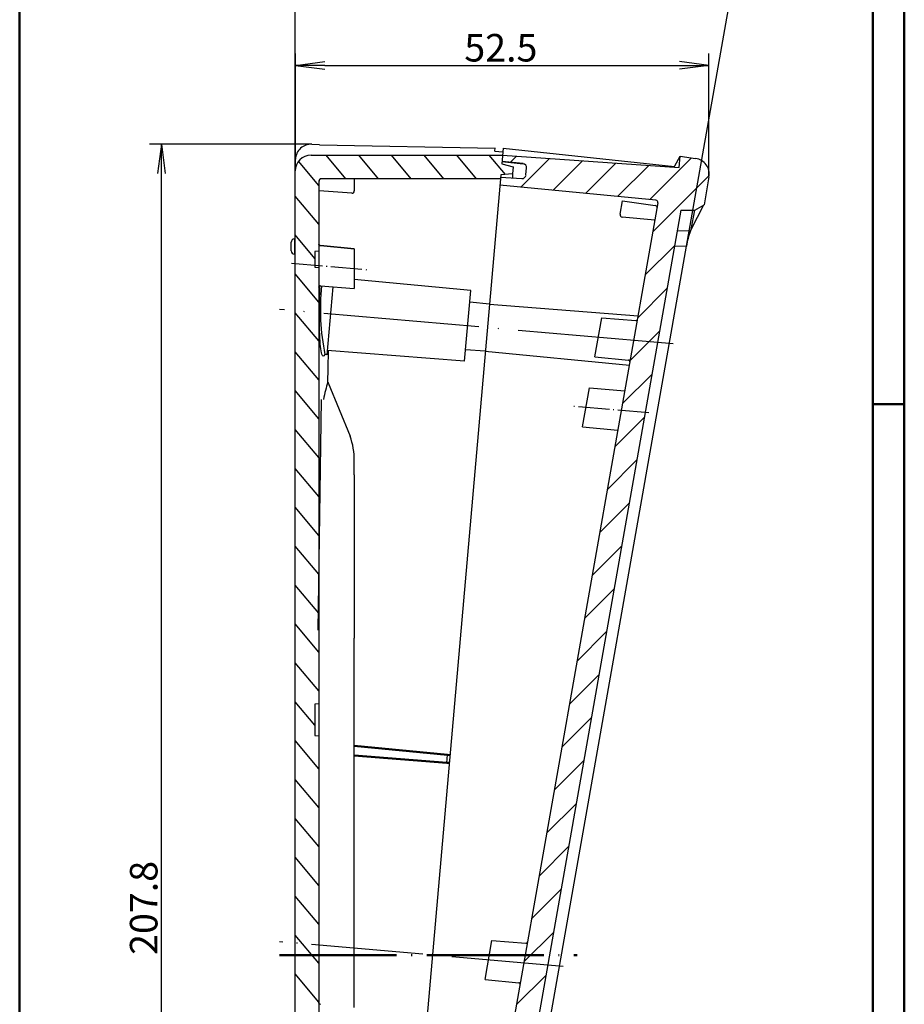
# Model space of a CAD drawing. Units: millimetres. Extents: x 1 to 840, y 1 to 593.
# Drawn here: x 728 to 840, y 341 to 466 of the extents above; entities that cross this region are included whole.
import ezdxf

# ---------------------------------------------------------------- set-up
doc = ezdxf.new("R2010")
doc.units = ezdxf.units.MM
doc.linetypes.add('ACAD_ISO04W100', pattern=[30, 24, -3, 0, -3])
doc.layers.add('Sichtbar (ISO)', color=7, linetype='Continuous', lineweight=50)
doc.layers.add('Sichtbar schmal (ISO)', color=1, linetype='Continuous', lineweight=25)
doc.styles.get("Standard").update_dxf_attribs({"font": 'isocp.shx', "width": 1.2})
doc.dimstyles.new('phoenix', dxfattribs={"dimtxt": 2.5, "dimasz": 3.72, "dimexe": 1.5, "dimexo": 0, "dimgap": 0.5, "dimtad": 1, "dimdec": 6, "dimdsep": 46, "dimtxsty": 'Standard', "dimblk": '_OPEN15', "dimcen": 0, "dimclrd": 1, "dimclre": 1, "dimclrt": 5, "dimadec": 4, "dimazin": 2, "dimtfac": 0.666667, "dimtdec": 6, "dimtmove": 0, "dimatfit": 0, "dimldrblk": '_OPEN15', "dimfxl": 1, "dimtolj": 1, "dimlwd": 25, "dimlwe": 25, "dimarcsym": 0})

# ---------------------------------------------------------------- blocks, each defined once
blk = doc.blocks.new('_OPEN15', base_point=(1, 0))
at = {"color": 0, "linetype": 'ByBlock'}
for p, q in [((1, 0), (0, 0.132)), ((0, 0), (1, 0)), ((1, 0), (0, -0.132))]:
    blk.add_line(p, q, dxfattribs=at)
blk = doc.blocks.new('*D28')
at = {"color": 1, "linetype": 'Continuous', "lineweight": 25}
for p, q in [((762.65, 446.61), (762.65, 477.54)), ((812.34, 437.06), (818.62, 472.64))]:
    blk.add_line(p, q, dxfattribs=at)
blk.add_arc((762.65, 155.24), 320.8, 80.6644, 89.3356, dxfattribs=at)
at = {"color": 1, "linetype": 'Continuous', "lineweight": 25, "xscale": 3.72, "yscale": 3.72, "zscale": 3.72}
for p, rotation in [((762.65, 476.04), 179.6677919330476), ((818.36, 471.17), 350.3322080669526)]:
    blk.add_blockref('_OPEN15', p, dxfattribs=dict(at, rotation=rotation))
at = {"color": 5, "linetype": 'Continuous', "lineweight": 35, "insert": (790.81, 477.06), "char_height": 3.5, "attachment_point": 5, "rotation": 355}
blk.add_mtext('\\A1;10°', dxfattribs=at)
blk = doc.blocks.new('*D29')
at = {"color": 1, "linetype": 'Continuous', "lineweight": 25}
for p, q in [((762.67, 446.88), (762.67, 461.5)), ((815.19, 445.86), (815.19, 461.5)), ((766.39, 460), (811.47, 460))]:
    blk.add_line(p, q, dxfattribs=at)
at = {"color": 1, "linetype": 'Continuous', "lineweight": 25, "xscale": 3.72, "yscale": 3.72, "zscale": 3.72, "rotation": 180}
blk.add_blockref('_OPEN15', (762.67, 460), dxfattribs=at)
at = {"color": 1, "linetype": 'Continuous', "lineweight": 25, "xscale": 3.72, "yscale": 3.72, "zscale": 3.72}
blk.add_blockref('_OPEN15', (815.19, 460), dxfattribs=at)
at = {"color": 5, "linetype": 'Continuous', "lineweight": 35, "insert": (788.76, 462.25), "char_height": 3.5, "attachment_point": 5}
blk.add_mtext('\\A1;52.5', dxfattribs=at)
blk = doc.blocks.new('*D47')
at = {"color": 1, "linetype": 'Continuous', "lineweight": 25}
for p, q in [((764.76, 450), (744.15, 450)), ((745.65, 245.89), (745.65, 446.28)), ((777.6, 242.17), (744.15, 242.17))]:
    blk.add_line(p, q, dxfattribs=at)
at = {"color": 1, "linetype": 'Continuous', "lineweight": 25, "xscale": 3.72, "yscale": 3.72, "zscale": 3.72}
for p, rotation in [((745.65, 450), 90), ((745.65, 242.17), 270)]:
    blk.add_blockref('_OPEN15', p, dxfattribs=dict(at, rotation=rotation))
at = {"color": 5, "linetype": 'Continuous', "lineweight": 35, "insert": (743.4, 353), "char_height": 3.5, "attachment_point": 5, "rotation": 90}
blk.add_mtext('\\A1;207.8', dxfattribs=at)

msp = doc.modelspace()

# ---------------------------------------------------------------- hatches: boundary and pattern name
h = msp.add_hatch()
h.set_pattern_fill('ANSI31', color=1, angle=-95, style=0)
h.set_pattern_definition([(310, (767.8736, 348.2672), (2.43219, 2.04085), [])])
edge = h.paths.add_edge_path(flags=0)
edge.add_line((762.65, 446.61), (762.65, 248.57))
edge.add_ellipse((764.65, 248.57), major_axis=(-1.41, 1.41), ratio=1, start_angle=45, end_angle=125)
edge.add_line((764.31, 246.6), (771.18, 245.39))
edge.add_line((771.18, 245.39), (771.28, 246.48))
edge.add_line((771.28, 246.48), (772.8, 246.62))
edge.add_line((772.8, 246.62), (772.87, 247.48))
edge.add_line((772.87, 247.48), (771.4, 247.88))
edge.add_line((771.4, 247.88), (771.45, 248.39))
edge.add_line((771.45, 248.39), (765.9, 249.37))
edge.add_ellipse((765.95, 249.66), major_axis=(-0.212, 0.212), ratio=1, start_angle=45, end_angle=125, ccw=False)
edge.add_line((765.65, 249.66), (765.65, 257.34))
edge.add_line((765.65, 257.34), (765.15, 257.39))
edge.add_line((765.15, 257.39), (765.15, 259.39))
edge.add_line((765.15, 259.39), (765.65, 259.4))
edge.add_line((765.65, 259.4), (765.65, 290.29))
edge.add_line((765.65, 290.29), (765.65, 290.3))
edge.add_line((765.65, 290.3), (765.65, 290.3))
edge.add_line((765.65, 290.3), (765.66, 290.31))
edge.add_line((765.66, 290.31), (765.66, 290.32))
edge.add_line((765.66, 290.32), (765.66, 290.33))
edge.add_line((765.66, 290.33), (765.66, 290.34))
edge.add_line((765.66, 290.34), (765.66, 290.35))
edge.add_line((765.66, 290.35), (765.67, 290.36))
edge.add_line((765.67, 290.36), (765.67, 290.37))
edge.add_line((765.67, 290.37), (765.67, 290.37))
edge.add_line((765.67, 290.37), (765.68, 290.38))
edge.add_line((765.68, 290.38), (765.68, 290.39))
edge.add_line((765.68, 290.39), (765.69, 290.4))
edge.add_line((765.69, 290.4), (765.69, 290.41))
edge.add_line((765.69, 290.41), (765.7, 290.41))
edge.add_line((765.7, 290.41), (765.7, 290.42))
edge.add_line((765.7, 290.42), (765.71, 290.43))
edge.add_line((765.71, 290.43), (765.72, 290.43))
edge.add_line((765.72, 290.43), (765.72, 290.44))
edge.add_line((765.72, 290.44), (765.73, 290.44))
edge.add_line((765.73, 290.44), (765.74, 290.45))
edge.add_line((765.74, 290.45), (765.75, 290.46))
edge.add_line((765.75, 290.46), (765.75, 290.46))
edge.add_line((765.75, 290.46), (765.76, 290.46))
edge.add_line((765.76, 290.46), (765.77, 290.47))
edge.add_line((765.77, 290.47), (765.78, 290.47))
edge.add_line((765.78, 290.47), (765.79, 290.47))
edge.add_line((765.79, 290.47), (765.8, 290.48))
edge.add_line((765.8, 290.48), (765.81, 290.48))
edge.add_line((765.81, 290.48), (765.81, 290.48))
edge.add_line((765.81, 290.48), (765.82, 290.48))
edge.add_line((765.82, 290.48), (765.83, 290.48))
edge.add_line((765.83, 290.48), (765.84, 290.49))
edge.add_line((765.84, 290.49), (765.85, 290.49))
edge.add_line((765.85, 290.49), (765.86, 290.49))
edge.add_line((765.86, 290.49), (765.87, 290.49))
edge.add_line((765.87, 290.49), (765.99, 290.48))
edge.add_line((765.99, 290.48), (766.11, 290.47))
edge.add_line((766.11, 290.47), (766.23, 290.46))
edge.add_line((766.23, 290.46), (766.35, 290.45))
edge.add_line((766.35, 290.45), (766.46, 290.44))
edge.add_line((766.46, 290.44), (766.58, 290.43))
edge.add_line((766.58, 290.43), (766.7, 290.42))
edge.add_line((766.7, 290.42), (766.82, 290.41))
edge.add_line((766.82, 290.41), (766.94, 290.4))
edge.add_line((766.94, 290.4), (767.06, 290.39))
edge.add_line((767.06, 290.39), (767.18, 290.38))
edge.add_line((767.18, 290.38), (767.3, 290.37))
edge.add_line((767.3, 290.37), (767.42, 290.36))
edge.add_line((767.42, 290.36), (767.54, 290.35))
edge.add_line((767.54, 290.35), (767.65, 290.34))
edge.add_line((767.65, 290.34), (767.77, 290.34))
edge.add_line((767.77, 290.34), (767.89, 290.33))
edge.add_line((767.89, 290.33), (768.01, 290.32))
edge.add_line((768.01, 290.32), (768.13, 290.31))
edge.add_line((768.13, 290.31), (768.25, 290.3))
edge.add_line((768.25, 290.3), (768.37, 290.29))
edge.add_line((768.37, 290.29), (768.49, 290.28))
edge.add_line((768.49, 290.28), (768.61, 290.27))
edge.add_line((768.61, 290.27), (768.73, 290.26))
edge.add_line((768.73, 290.26), (768.84, 290.25))
edge.add_line((768.84, 290.25), (768.96, 290.24))
edge.add_line((768.96, 290.24), (769.08, 290.23))
edge.add_line((769.08, 290.23), (769.2, 290.22))
edge.add_line((769.2, 290.22), (769.32, 290.21))
edge.add_line((769.32, 290.21), (769.44, 290.2))
edge.add_line((769.44, 290.2), (769.56, 290.2))
edge.add_line((769.56, 290.2), (769.68, 290.19))
edge.add_line((769.68, 290.19), (769.8, 290.18))
edge.add_line((769.8, 290.18), (769.92, 290.17))
edge.add_line((769.92, 290.17), (770.03, 290.16))
edge.add_line((770.03, 290.16), (770.15, 290.15))
edge.add_line((770.15, 290.15), (770.15, 291.4))
edge.add_line((770.15, 291.4), (769.54, 291.46))
edge.add_line((769.54, 291.46), (769.56, 291.71))
edge.add_line((769.56, 291.71), (764.88, 292.12))
edge.add_ellipse((764.95, 292.91), major_axis=(-0.566, 0.566), ratio=1, start_angle=40, end_angle=130, ccw=False)
edge.add_line((764.15, 292.98), (764.19, 293.38))
edge.add_ellipse((764.99, 293.31), major_axis=(0.566, 0.566), ratio=1, start_angle=40, end_angle=130, ccw=False)
edge.add_line((765.06, 294.11), (769.74, 293.7))
edge.add_line((769.74, 293.7), (769.76, 293.95))
edge.add_line((769.76, 293.95), (770.15, 293.91))
edge.add_line((770.15, 293.91), (770.15, 295.17))
edge.add_line((770.15, 295.17), (765.83, 295.58))
edge.add_ellipse((765.85, 295.78), major_axis=(-0.141, 0.141), ratio=1, start_angle=45, end_angle=129.5, ccw=False)
edge.add_line((765.65, 295.78), (765.65, 314.84))
edge.add_line((765.65, 314.84), (765.15, 314.89))
edge.add_line((765.15, 314.89), (765.15, 318.89))
edge.add_line((765.15, 318.89), (765.65, 318.9))
edge.add_line((765.65, 318.9), (765.65, 374.84))
edge.add_line((765.65, 374.84), (765.15, 374.89))
edge.add_line((765.15, 374.89), (765.15, 378.89))
edge.add_line((765.15, 378.89), (765.65, 378.9))
edge.add_line((765.65, 378.9), (765.65, 434.34))
edge.add_line((765.65, 434.34), (765.15, 434.39))
edge.add_line((765.15, 434.39), (765.15, 436.39))
edge.add_line((765.15, 436.39), (765.65, 436.4))
edge.add_line((765.65, 436.4), (765.65, 445.31))
edge.add_ellipse((765.95, 445.31), major_axis=(-0.212, 0.212), ratio=1, start_angle=-45, end_angle=45, ccw=False)
edge.add_line((765.95, 445.61), (788.7, 445.61))
edge.add_line((788.7, 445.61), (788.75, 446.12))
edge.add_line((788.75, 446.12), (790.26, 446.25))
edge.add_line((790.26, 446.25), (790.34, 447.12))
edge.add_line((790.34, 447.12), (788.87, 447.52))
edge.add_line((788.87, 447.52), (788.96, 448.61))
edge.add_line((788.96, 448.61), (764.65, 448.61))
edge.add_ellipse((764.65, 446.61), major_axis=(-1.41, 1.41), ratio=1, start_angle=-45, end_angle=45)
h = msp.add_hatch()
h.set_pattern_fill('ANSI31', color=1, style=0)
h.set_pattern_definition([(45, (10, 0), (-2.245064, 2.245064), [])])
edge = h.paths.add_edge_path(flags=0)
edge.add_line((814.57, 442.3), (815.19, 445.86))
edge.add_line((815.19, 445.86), (815.21, 445.95))
edge.add_line((815.21, 445.95), (815.22, 446.04))
edge.add_line((815.22, 446.04), (815.22, 446.13))
edge.add_line((815.22, 446.13), (815.22, 446.22))
edge.add_line((815.22, 446.22), (815.22, 446.3))
edge.add_line((815.22, 446.3), (815.22, 446.39))
edge.add_line((815.22, 446.39), (815.21, 446.48))
edge.add_line((815.21, 446.48), (815.19, 446.57))
edge.add_line((815.19, 446.57), (815.17, 446.66))
edge.add_line((815.17, 446.66), (815.15, 446.74))
edge.add_line((815.15, 446.74), (815.13, 446.83))
edge.add_line((815.13, 446.83), (815.1, 446.91))
edge.add_line((815.1, 446.91), (815.06, 447))
edge.add_line((815.06, 447), (815.03, 447.08))
edge.add_line((815.03, 447.08), (814.98, 447.16))
edge.add_line((814.98, 447.16), (814.94, 447.23))
edge.add_line((814.94, 447.23), (814.89, 447.31))
edge.add_line((814.89, 447.31), (814.84, 447.38))
edge.add_line((814.84, 447.38), (814.79, 447.45))
edge.add_line((814.79, 447.45), (814.73, 447.52))
edge.add_line((814.73, 447.52), (814.67, 447.59))
edge.add_line((814.67, 447.59), (814.61, 447.65))
edge.add_line((814.61, 447.65), (814.54, 447.71))
edge.add_line((814.54, 447.71), (814.47, 447.77))
edge.add_line((814.47, 447.77), (814.4, 447.82))
edge.add_line((814.4, 447.82), (814.33, 447.87))
edge.add_line((814.33, 447.87), (814.26, 447.92))
edge.add_line((814.26, 447.92), (814.18, 447.97))
edge.add_line((814.18, 447.97), (814.1, 448.01))
edge.add_line((814.1, 448.01), (814.02, 448.04))
edge.add_line((814.02, 448.04), (813.93, 448.08))
edge.add_line((813.93, 448.08), (813.85, 448.11))
edge.add_line((813.85, 448.11), (813.76, 448.13))
edge.add_line((813.76, 448.13), (813.68, 448.16))
edge.add_line((813.68, 448.16), (813.59, 448.17))
edge.add_line((813.59, 448.17), (813.5, 448.19))
edge.add_line((813.5, 448.19), (811.54, 448.46))
edge.add_line((811.54, 448.46), (811.41, 447.04))
edge.add_line((811.41, 447.04), (788.96, 448.61))
edge.add_line((788.96, 448.61), (788.89, 447.81))
edge.add_line((788.89, 447.81), (791.59, 447.53))
edge.add_ellipse((791.54, 447.03), major_axis=(-0.354, 0.354), ratio=1, start_angle=220, end_angle=309, ccw=False)
edge.add_line((792.03, 446.99), (791.95, 446.09))
edge.add_ellipse((791.46, 446.13), major_axis=(0.354, 0.354), ratio=1, start_angle=221, end_angle=310, ccw=False)
edge.add_line((791.42, 445.63), (788.72, 445.82))
edge.add_line((788.72, 445.82), (788.63, 444.8))
edge.add_line((788.63, 444.8), (808.45, 442.89))
edge.add_ellipse((808.42, 442.6), major_axis=(0.212, 0.212), ratio=1, start_angle=305, end_angle=399.5, ccw=False)
edge.add_line((808.72, 442.54), (778.66, 272.06))
edge.add_ellipse((778.46, 272.09), major_axis=(-0.141, 0.141), ratio=1, start_angle=130.5, end_angle=215, ccw=False)
edge.add_line((778.45, 271.89), (774.12, 272.23))
edge.add_line((774.12, 272.23), (773.9, 271))
edge.add_line((773.9, 271), (774.42, 270.95))
edge.add_line((774.42, 270.95), (774.4, 270.7))
edge.add_line((774.4, 270.7), (778.99, 270.26))
edge.add_ellipse((778.91, 269.47), major_axis=(0.566, 0.566), ratio=1, start_angle=310, end_angle=399.5, ccw=False)
edge.add_line((779.71, 269.4), (779.68, 269.08))
edge.add_ellipse((778.88, 269.15), major_axis=(-0.566, 0.566), ratio=1, start_angle=130.5, end_angle=220, ccw=False)
edge.add_line((778.82, 268.35), (774.23, 268.71))
edge.add_line((774.23, 268.71), (774.21, 268.46))
edge.add_line((774.21, 268.46), (773.47, 268.52))
edge.add_line((773.47, 268.52), (773.25, 267.29))
edge.add_line((773.25, 267.29), (773.37, 267.28))
edge.add_line((773.37, 267.28), (773.49, 267.27))
edge.add_line((773.49, 267.27), (773.6, 267.26))
edge.add_line((773.6, 267.26), (773.72, 267.25))
edge.add_line((773.72, 267.25), (773.84, 267.23))
edge.add_line((773.84, 267.23), (773.96, 267.22))
edge.add_line((773.96, 267.22), (774.08, 267.21))
edge.add_line((774.08, 267.21), (774.2, 267.2))
edge.add_line((774.2, 267.2), (774.32, 267.19))
edge.add_line((774.32, 267.19), (774.44, 267.18))
edge.add_line((774.44, 267.18), (774.56, 267.17))
edge.add_line((774.56, 267.17), (774.67, 267.15))
edge.add_line((774.67, 267.15), (774.79, 267.14))
edge.add_line((774.79, 267.14), (774.91, 267.13))
edge.add_line((774.91, 267.13), (775.03, 267.12))
edge.add_line((775.03, 267.12), (775.15, 267.11))
edge.add_line((775.15, 267.11), (775.27, 267.1))
edge.add_line((775.27, 267.1), (775.39, 267.09))
edge.add_line((775.39, 267.09), (775.51, 267.07))
edge.add_line((775.51, 267.07), (775.62, 267.06))
edge.add_line((775.62, 267.06), (775.74, 267.05))
edge.add_line((775.74, 267.05), (775.86, 267.04))
edge.add_line((775.86, 267.04), (775.98, 267.03))
edge.add_line((775.98, 267.03), (776.1, 267.02))
edge.add_line((776.1, 267.02), (776.22, 267.01))
edge.add_line((776.22, 267.01), (776.34, 266.99))
edge.add_line((776.34, 266.99), (776.46, 266.98))
edge.add_line((776.46, 266.98), (776.58, 266.97))
edge.add_line((776.58, 266.97), (776.69, 266.96))
edge.add_line((776.69, 266.96), (776.81, 266.95))
edge.add_line((776.81, 266.95), (776.93, 266.94))
edge.add_line((776.93, 266.94), (777.05, 266.93))
edge.add_line((777.05, 266.93), (777.17, 266.91))
edge.add_line((777.17, 266.91), (777.29, 266.9))
edge.add_line((777.29, 266.9), (777.41, 266.89))
edge.add_line((777.41, 266.89), (777.53, 266.88))
edge.add_line((777.53, 266.88), (777.54, 266.88))
edge.add_line((777.54, 266.88), (777.54, 266.88))
edge.add_line((777.54, 266.88), (777.55, 266.88))
edge.add_line((777.55, 266.88), (777.56, 266.87))
edge.add_line((777.56, 266.87), (777.57, 266.87))
edge.add_line((777.57, 266.87), (777.58, 266.87))
edge.add_line((777.58, 266.87), (777.59, 266.86))
edge.add_line((777.59, 266.86), (777.6, 266.86))
edge.add_line((777.6, 266.86), (777.6, 266.86))
edge.add_line((777.6, 266.86), (777.61, 266.85))
edge.add_line((777.61, 266.85), (777.62, 266.85))
edge.add_line((777.62, 266.85), (777.63, 266.84))
edge.add_line((777.63, 266.84), (777.63, 266.83))
edge.add_line((777.63, 266.83), (777.64, 266.83))
edge.add_line((777.64, 266.83), (777.65, 266.82))
edge.add_line((777.65, 266.82), (777.65, 266.82))
edge.add_line((777.65, 266.82), (777.66, 266.81))
edge.add_line((777.66, 266.81), (777.67, 266.8))
edge.add_line((777.67, 266.8), (777.67, 266.79))
edge.add_line((777.67, 266.79), (777.68, 266.79))
edge.add_line((777.68, 266.79), (777.68, 266.78))
edge.add_line((777.68, 266.78), (777.69, 266.77))
edge.add_line((777.69, 266.77), (777.69, 266.76))
edge.add_line((777.69, 266.76), (777.69, 266.75))
edge.add_line((777.69, 266.75), (777.7, 266.75))
edge.add_line((777.7, 266.75), (777.7, 266.74))
edge.add_line((777.7, 266.74), (777.7, 266.73))
edge.add_line((777.7, 266.73), (777.7, 266.72))
edge.add_line((777.7, 266.72), (777.7, 266.71))
edge.add_line((777.7, 266.71), (777.71, 266.7))
edge.add_line((777.71, 266.7), (777.71, 266.69))
edge.add_line((777.71, 266.69), (777.71, 266.68))
edge.add_line((777.71, 266.68), (777.71, 266.67))
edge.add_line((777.71, 266.67), (777.71, 266.66))
edge.add_line((777.71, 266.66), (777.71, 266.65))
edge.add_line((777.71, 266.65), (777.7, 266.65))
edge.add_line((777.7, 266.65), (774.66, 249.37))
edge.add_ellipse((774.36, 249.42), major_axis=(-0.212, 0.212), ratio=1, start_angle=130.5, end_angle=215, ccw=False)
edge.add_line((774.34, 249.12), (771.53, 249.35))
edge.add_line((771.53, 249.35), (771.43, 248.18))
edge.add_line((771.43, 248.18), (774.12, 247.89))
edge.add_ellipse((774.07, 247.4), major_axis=(-0.354, 0.354), ratio=1, start_angle=220, end_angle=309, ccw=False)
edge.add_line((774.57, 247.35), (774.49, 246.45))
edge.add_ellipse((773.99, 246.49), major_axis=(-0.354, 0.354), ratio=1, start_angle=131, end_angle=220, ccw=False)
edge.add_line((773.96, 246), (771.25, 246.19))
edge.add_line((771.25, 246.19), (771.18, 245.39))
edge.add_line((771.18, 245.39), (776.65, 244.81))
edge.add_line((776.65, 244.81), (776.43, 242.21))
edge.add_line((776.43, 242.21), (777.53, 242.17))
edge.add_line((777.53, 242.17), (777.61, 242.17))
edge.add_line((777.61, 242.17), (777.69, 242.17))
edge.add_line((777.69, 242.17), (777.77, 242.17))
edge.add_line((777.77, 242.17), (777.85, 242.18))
edge.add_line((777.85, 242.18), (777.93, 242.19))
edge.add_line((777.93, 242.19), (778, 242.21))
edge.add_line((778, 242.21), (778.08, 242.23))
edge.add_line((778.08, 242.23), (778.16, 242.25))
edge.add_line((778.16, 242.25), (778.23, 242.27))
edge.add_line((778.23, 242.27), (778.31, 242.3))
edge.add_line((778.31, 242.3), (778.38, 242.33))
edge.add_line((778.38, 242.33), (778.45, 242.36))
edge.add_line((778.45, 242.36), (778.53, 242.4))
edge.add_line((778.53, 242.4), (778.6, 242.43))
edge.add_line((778.6, 242.43), (778.66, 242.47))
edge.add_line((778.66, 242.47), (778.73, 242.52))
edge.add_line((778.73, 242.52), (778.79, 242.56))
edge.add_line((778.79, 242.56), (778.86, 242.61))
edge.add_line((778.86, 242.61), (778.92, 242.66))
edge.add_line((778.92, 242.66), (778.98, 242.72))
edge.add_line((778.98, 242.72), (779.03, 242.77))
edge.add_line((779.03, 242.77), (779.09, 242.83))
edge.add_line((779.09, 242.83), (779.14, 242.89))
edge.add_line((779.14, 242.89), (779.19, 242.95))
edge.add_line((779.19, 242.95), (779.24, 243.02))
edge.add_line((779.24, 243.02), (779.28, 243.08))
edge.add_line((779.28, 243.08), (779.32, 243.15))
edge.add_line((779.32, 243.15), (779.36, 243.22))
edge.add_line((779.36, 243.22), (779.4, 243.29))
edge.add_line((779.4, 243.29), (779.43, 243.36))
edge.add_line((779.43, 243.36), (779.46, 243.44))
edge.add_line((779.46, 243.44), (779.49, 243.51))
edge.add_line((779.49, 243.51), (779.51, 243.59))
edge.add_line((779.51, 243.59), (779.53, 243.66))
edge.add_line((779.53, 243.66), (779.55, 243.74))
edge.add_line((779.55, 243.74), (779.57, 243.82))
edge.add_line((779.57, 243.82), (780.26, 247.76))
edge.add_line((780.26, 247.76), (780.24, 247.78))
edge.add_line((780.24, 247.78), (780.21, 247.8))
edge.add_line((780.21, 247.8), (780.19, 247.82))
edge.add_line((780.19, 247.82), (780.16, 247.84))
edge.add_line((780.16, 247.84), (780.13, 247.87))
edge.add_line((780.13, 247.87), (780.11, 247.89))
edge.add_line((780.11, 247.89), (780.08, 247.91))
edge.add_line((780.08, 247.91), (780.06, 247.93))
edge.add_line((780.06, 247.93), (780.03, 247.95))
edge.add_line((780.03, 247.95), (780, 247.97))
edge.add_line((780, 247.97), (779.98, 248))
edge.add_line((779.98, 248), (779.95, 248.02))
edge.add_line((779.95, 248.02), (779.93, 248.04))
edge.add_line((779.93, 248.04), (779.9, 248.06))
edge.add_line((779.9, 248.06), (779.88, 248.08))
edge.add_line((779.88, 248.08), (779.85, 248.1))
edge.add_line((779.85, 248.1), (779.82, 248.13))
edge.add_line((779.82, 248.13), (779.8, 248.15))
edge.add_line((779.8, 248.15), (779.77, 248.17))
edge.add_line((779.77, 248.17), (779.75, 248.19))
edge.add_line((779.75, 248.19), (779.72, 248.21))
edge.add_line((779.72, 248.21), (779.7, 248.23))
edge.add_line((779.7, 248.23), (779.67, 248.26))
edge.add_line((779.67, 248.26), (779.64, 248.28))
edge.add_line((779.64, 248.28), (779.62, 248.3))
edge.add_line((779.62, 248.3), (779.59, 248.32))
edge.add_line((779.59, 248.32), (779.57, 248.34))
edge.add_line((779.57, 248.34), (779.54, 248.36))
edge.add_line((779.54, 248.36), (779.51, 248.39))
edge.add_line((779.51, 248.39), (779.49, 248.41))
edge.add_line((779.49, 248.41), (779.46, 248.43))
edge.add_line((779.46, 248.43), (779.44, 248.45))
edge.add_line((779.44, 248.45), (779.41, 248.47))
edge.add_line((779.41, 248.47), (779.39, 248.49))
edge.add_line((779.39, 248.49), (779.36, 248.52))
edge.add_line((779.36, 248.52), (779.33, 248.54))
edge.add_line((779.33, 248.54), (779.29, 248.55))
edge.add_line((779.29, 248.55), (779.24, 248.55))
edge.add_line((779.24, 248.55), (779.19, 248.56))
edge.add_line((779.19, 248.56), (779.14, 248.57))
edge.add_line((779.14, 248.57), (779.09, 248.58))
edge.add_line((779.09, 248.58), (779.05, 248.59))
edge.add_line((779.05, 248.59), (779, 248.6))
edge.add_line((779, 248.6), (778.95, 248.6))
edge.add_line((778.95, 248.6), (778.9, 248.61))
edge.add_line((778.9, 248.61), (778.86, 248.62))
edge.add_line((778.86, 248.62), (778.81, 248.63))
edge.add_line((778.81, 248.63), (778.76, 248.64))
edge.add_line((778.76, 248.64), (778.71, 248.65))
edge.add_line((778.71, 248.65), (778.66, 248.66))
edge.add_line((778.66, 248.66), (778.62, 248.66))
edge.add_line((778.62, 248.66), (778.57, 248.67))
edge.add_line((778.57, 248.67), (778.52, 248.68))
edge.add_line((778.52, 248.68), (778.47, 248.69))
edge.add_line((778.47, 248.69), (778.42, 248.7))
edge.add_line((778.42, 248.7), (778.38, 248.71))
edge.add_line((778.38, 248.71), (778.33, 248.71))
edge.add_line((778.33, 248.71), (778.28, 248.72))
edge.add_line((778.28, 248.72), (778.23, 248.73))
edge.add_line((778.23, 248.73), (778.19, 248.74))
edge.add_line((778.19, 248.74), (778.14, 248.75))
edge.add_line((778.14, 248.75), (778.09, 248.76))
edge.add_line((778.09, 248.76), (778.04, 248.77))
edge.add_line((778.04, 248.77), (777.99, 248.77))
edge.add_line((777.99, 248.77), (777.95, 248.78))
edge.add_line((777.95, 248.78), (777.9, 248.79))
edge.add_line((777.9, 248.79), (777.85, 248.8))
edge.add_line((777.85, 248.8), (777.8, 248.81))
edge.add_line((777.8, 248.81), (777.75, 248.82))
edge.add_line((777.75, 248.82), (777.71, 248.82))
edge.add_line((777.71, 248.82), (777.66, 248.83))
edge.add_line((777.66, 248.83), (777.61, 248.84))
edge.add_line((777.61, 248.84), (811.6, 441.61))
edge.add_line((811.6, 441.61), (811.65, 441.61))
edge.add_line((811.65, 441.61), (811.7, 441.61))
edge.add_line((811.7, 441.61), (811.75, 441.61))
edge.add_line((811.75, 441.61), (811.8, 441.61))
edge.add_line((811.8, 441.61), (811.85, 441.61))
edge.add_line((811.85, 441.61), (811.9, 441.61))
edge.add_line((811.9, 441.61), (811.95, 441.61))
edge.add_line((811.95, 441.61), (812, 441.61))
edge.add_line((812, 441.61), (812.05, 441.61))
edge.add_line((812.05, 441.61), (812.1, 441.61))
edge.add_line((812.1, 441.61), (812.14, 441.61))
edge.add_line((812.14, 441.61), (812.19, 441.61))
edge.add_line((812.19, 441.61), (812.24, 441.61))
edge.add_line((812.24, 441.61), (812.29, 441.61))
edge.add_line((812.29, 441.61), (812.34, 441.61))
edge.add_line((812.34, 441.61), (812.39, 441.61))
edge.add_line((812.39, 441.61), (812.44, 441.61))
edge.add_line((812.44, 441.61), (812.49, 441.61))
edge.add_line((812.49, 441.61), (812.54, 441.61))
edge.add_line((812.54, 441.61), (812.59, 441.61))
edge.add_line((812.59, 441.61), (812.64, 441.61))
edge.add_line((812.64, 441.61), (812.69, 441.61))
edge.add_line((812.69, 441.61), (812.74, 441.61))
edge.add_line((812.74, 441.61), (812.79, 441.61))
edge.add_line((812.79, 441.61), (812.84, 441.61))
edge.add_line((812.84, 441.61), (812.88, 441.61))
edge.add_line((812.88, 441.61), (812.93, 441.61))
edge.add_line((812.93, 441.61), (812.98, 441.61))
edge.add_line((812.98, 441.61), (813.03, 441.61))
edge.add_line((813.03, 441.61), (813.08, 441.61))
edge.add_line((813.08, 441.61), (813.13, 441.61))
edge.add_line((813.13, 441.61), (813.18, 441.61))
edge.add_line((813.18, 441.61), (813.23, 441.61))
edge.add_line((813.23, 441.61), (813.28, 441.61))
edge.add_line((813.28, 441.61), (813.33, 441.61))
edge.add_line((813.33, 441.61), (813.38, 441.61))
edge.add_line((813.38, 441.61), (813.41, 441.63))
edge.add_line((813.41, 441.63), (813.44, 441.65))
edge.add_line((813.44, 441.65), (813.48, 441.67))
edge.add_line((813.48, 441.67), (813.51, 441.69))
edge.add_line((813.51, 441.69), (813.54, 441.71))
edge.add_line((813.54, 441.71), (813.58, 441.73))
edge.add_line((813.58, 441.73), (813.61, 441.75))
edge.add_line((813.61, 441.75), (813.64, 441.76))
edge.add_line((813.64, 441.76), (813.68, 441.78))
edge.add_line((813.68, 441.78), (813.71, 441.8))
edge.add_line((813.71, 441.8), (813.74, 441.82))
edge.add_line((813.74, 441.82), (813.77, 441.84))
edge.add_line((813.77, 441.84), (813.81, 441.86))
edge.add_line((813.81, 441.86), (813.84, 441.88))
edge.add_line((813.84, 441.88), (813.87, 441.9))
edge.add_line((813.87, 441.9), (813.91, 441.92))
edge.add_line((813.91, 441.92), (813.94, 441.94))
edge.add_line((813.94, 441.94), (813.97, 441.95))
edge.add_line((813.97, 441.95), (814, 441.97))
edge.add_line((814, 441.97), (814.04, 441.99))
edge.add_line((814.04, 441.99), (814.07, 442.01))
edge.add_line((814.07, 442.01), (814.1, 442.03))
edge.add_line((814.1, 442.03), (814.14, 442.05))
edge.add_line((814.14, 442.05), (814.17, 442.07))
edge.add_line((814.17, 442.07), (814.2, 442.09))
edge.add_line((814.2, 442.09), (814.24, 442.11))
edge.add_line((814.24, 442.11), (814.27, 442.13))
edge.add_line((814.27, 442.13), (814.3, 442.15))
edge.add_line((814.3, 442.15), (814.33, 442.16))
edge.add_line((814.33, 442.16), (814.37, 442.18))
edge.add_line((814.37, 442.18), (814.4, 442.2))
edge.add_line((814.4, 442.2), (814.43, 442.22))
edge.add_line((814.43, 442.22), (814.47, 442.24))
edge.add_line((814.47, 442.24), (814.5, 442.26))
edge.add_line((814.5, 442.26), (814.53, 442.28))
edge.add_line((814.53, 442.28), (814.57, 442.3))

# ---------------------------------------------------------------- linework, layer by layer
at = {"color": 1, "linetype": 'Continuous', "lineweight": 50}
for p, q in [((840, 593), (840, 1)), ((836, 417), (840, 417))]:
    msp.add_line(p, q, dxfattribs=at)
at = {"color": 3, "linetype": 'Continuous', "lineweight": 50}
msp.add_line((836, 589), (836, 5), dxfattribs=at)
at = {"color": 7, "linetype": 'Continuous', "lineweight": 50}
msp.add_line((727.65, 221.17), (727.65, 474.46), dxfattribs=at)
for p, q in [((764.76, 450), (765.71, 449.97)), ((765.71, 449.94), (788.04, 449.5)), ((788, 449.1), (788.04, 449.53)), ((788, 449.1), (789, 449.03)), ((789.04, 449.5), (788.87, 447.52)), ((789.04, 449.5), (810.83, 447.17)), ((762.67, 446.88), (762.68, 448.09)), ((764.65, 448.61), (788.96, 448.61)), ((791.59, 447.53), (788.89, 447.81)), ((788.89, 447.8), (791.59, 447.52)), ((788.96, 448.61), (811.41, 447.04)), ((810.87, 447.26), (811.54, 448.46)), ((811.41, 447.04), (811.54, 448.46)), ((811.54, 448.46), (813.5, 448.19)), ((762.65, 248.57), (762.65, 446.61)), ((788.87, 447.52), (790.34, 447.12)), ((790.34, 447.12), (790.26, 446.25)), ((791.59, 447.53), (791.59, 447.52)), ((791.95, 446.09), (792.03, 446.99)), ((810.82, 447.08), (810.83, 447.19)), ((810.83, 447.19), (810.87, 447.26)), ((765.65, 445.31), (765.67, 445.31)), ((765.65, 445.31), (765.65, 436.4)), ((765.67, 444.09), (765.67, 445.31)), ((788.7, 445.61), (765.95, 445.61)), ((770.15, 445.61), (770.15, 444.06)), ((788.75, 446.12), (771.4, 247.88)), ((788.72, 445.82), (791.42, 445.63)), ((790.26, 446.25), (788.75, 446.12)), ((790.26, 446.25), (790.22, 445.72)), ((815.19, 445.86), (814.57, 442.3)), ((769.83, 443.76), (765.67, 444.09)), ((808.45, 442.89), (788.63, 444.8)), ((803.9, 441.11), (804.2, 442.81)), ((804.2, 442.81), (808.35, 442.23)), ((811.6, 441.61), (777.61, 248.84)), ((778.66, 272.06), (808.72, 442.54)), ((811.6, 441.61), (813.38, 441.61)), ((812.95, 439.17), (814.56, 442.3)), ((812.95, 439.17), (813.38, 441.61)), ((813.38, 441.61), (814.57, 442.3)), ((808.33, 440.35), (804.16, 440.75)), ((811.14, 439.02), (812.84, 439)), ((812.84, 439), (812.88, 439.05)), ((812.88, 439.05), (812.95, 439.17)), ((762.56, 437.99), (762.65, 438)), ((762.56, 437.99), (762.56, 436.01)), ((762.15, 436.46), (762.15, 437.54)), ((765.84, 437.12), (770.15, 436.71)), ((770.15, 436.71), (765.84, 437.12)), ((770.15, 436.71), (770.15, 431.69)), ((779.91, 253.13), (812.34, 437.06)), ((810.8, 437.07), (812.34, 437.06)), ((762.56, 436.01), (762.65, 436)), ((765.65, 436.4), (765.15, 436.39)), ((765.15, 436.39), (765.15, 434.39)), ((765.65, 436.4), (765.65, 434.34)), ((765.15, 434.39), (765.65, 434.34)), ((765.65, 434.34), (765.65, 378.9)), ((784.95, 431.4), (770.15, 432.82)), ((765.87, 432.02), (770.15, 431.69)), ((767.42, 431.9), (766.67, 423.26)), ((784.16, 422.43), (784.95, 431.4)), ((787.31, 429.68), (784.82, 429.92)), ((787.31, 429.68), (806.19, 428.2)), ((800.7, 422.99), (801.57, 427.93)), ((801.57, 427.93), (805.9, 427.59)), ((801.57, 427.93), (805.9, 427.59)), ((766.36, 423.27), (766.41, 423.28)), ((766.67, 423.26), (766.41, 423.28)), ((784.16, 422.43), (766.72, 423.8)), ((766.82, 421.53), (766.89, 423.79)), ((786.78, 423.71), (784.29, 423.9)), ((786.78, 423.71), (805.09, 421.94)), ((800.7, 422.99), (804.98, 422.58)), ((766.8, 419.78), (766.82, 421.53)), ((766.84, 419.67), (769.62, 412.9)), ((799.13, 414.09), (800.01, 419.04)), ((800.01, 419.04), (804.51, 418.68)), ((800.01, 419.04), (804.51, 418.68)), ((765.58, 388.27), (765.98, 417.56)), ((799.13, 414.09), (803.63, 413.66)), ((770.15, 407.99), (770.15, 409.8)), ((770.15, 407.99), (770.15, 387.26)), ((765.66, 388.27), (765.66, 340.95)), ((770.15, 340.34), (770.15, 387.26)), ((765.65, 378.9), (765.15, 378.89)), ((765.15, 378.89), (765.15, 374.89)), ((765.65, 378.9), (765.65, 374.84)), ((765.15, 374.89), (765.65, 374.84)), ((765.65, 374.84), (765.65, 318.9)), ((786.76, 343.91), (787.63, 348.85)), ((787.63, 348.85), (791.95, 348.51)), ((787.63, 348.85), (791.95, 348.51)), ((786.76, 343.91), (791.04, 343.49))]:
    msp.add_line(p, q)
at = {"color": 1, "linetype": 'ACAD_ISO04W100', "lineweight": 25, "ltscale": 0.164004}
for p, q in [((762.18, 434.89), (772.15, 434.02)), ((807.54, 415.87), (797.58, 416.74))]:
    msp.add_line(p, q, dxfattribs=at)
at = {"color": 1, "linetype": 'ACAD_ISO04W100', "lineweight": 25, "ltscale": 0.822297}
msp.add_line((810.63, 424.63), (760.66, 429), dxfattribs=at)
at = {"color": 1, "linetype": 'ACAD_ISO04W100', "lineweight": 25, "ltscale": 0.592818}
msp.add_line((796.69, 345.55), (760.66, 348.7), dxfattribs=at)
at = {"color": 1, "linetype": 'ACAD_ISO04W100', "lineweight": 50, "ltscale": 0.619865}
msp.add_line((760.65, 347), (798.47, 347), dxfattribs=at)
for centre, radius, start, end in [((764.66, 448.02), 1.98, 87.0669, 177.9887), ((764.65, 446.61), 2, 90, 180), ((813.22, 446.21), 2, 350, 82), ((791.54, 447.03), 0.5, 355, 84), ((765.95, 445.31), 0.3, 90, 180), ((765.97, 445.31), 0.3, 89.9876, 179.9877), ((791.46, 446.13), 0.5, 266, 355), ((769.85, 444.06), 0.3, 265.5, 0), ((808.42, 442.6), 0.3, 350, 84.5), ((808.31, 441.93), 0.301, 349.6613, 81.7392), ((804.19, 441.05), 0.3, 170, 264.5), ((821.33, 435.78), 9.07, 159.2683, 171.9514), ((762.6, 437.54), 0.45, 96, 180), ((762.6, 436.46), 0.45, 180, 264), ((794.7, 429.03), 28.86, 174.0594, 191.4887), ((805.92, 427.79), 0.2, 265.5, 350), ((761.5, 409.9), 8.65, 359.3445, 20.2855), ((791.97, 348.71), 0.2, 265.5, 350), ((765.86, 340.96), 0.203, 192.5151, 263.7194)]:
    msp.add_arc(centre, radius, start, end)
for centre, major_axis, ratio, start_param, end_param in [((791.54, 447.03), (0.498, -0.044), 0.988516, 0, 1.553343), ((808.11, 440.14), (0.129, -0.271), 0.940868, 1.798614, 1.995417), ((832.65, 246.89), (-63.12, 176.29), 0.127458, 0.156367, 0.211568), ((767.1, 419.78), (0.283, -0.099), 0.868128, 3.522587, 3.934391), ((765.86, 340.95), (0.196, 0.038), 0.998746, 2.950968, 3.141593)]:
    msp.add_ellipse(centre, major_axis=major_axis, ratio=ratio, start_param=start_param, end_param=end_param)
msp.add_open_spline([(765.65, 437.28), (765.65, 437.33), (765.66, 437.33), (765.66, 437.28)], degree=3)
for points, degree, knots in [([(765.66, 437.29), (765.66, 437.28), (765.66, 437.27), (765.67, 437.25), (765.68, 437.23), (765.69, 437.2), (765.72, 437.17), (765.77, 437.14), (765.83, 437.12), (765.84, 437.12)], 1, [8.5968843, 8.5968843, 8.6791196, 8.7339041, 8.7646954, 8.796534, 8.8266379, 8.8686931, 8.9248424, 8.9878859, 8.9990584, 8.9990584]), ([(765.66, 431.87), (765.66, 431.86), (765.66, 431.85), (765.66, 431.81), (765.65, 431.82), (765.65, 431.87)], 3, [9.774214, 9.774214, 9.774214, 9.774214, 9.938634, 9.938634, 10.780063, 10.780063, 10.780063, 10.780063]), ([(765.87, 432.02), (765.81, 432.02), (765.75, 431.99), (765.7, 431.95), (765.68, 431.93), (765.68, 431.91), (765.67, 431.89), (765.66, 431.87), (765.66, 431.87), (765.66, 431.86), (765.66, 431.86)], 1, [0, 0, 0.0655293, 0.1298091, 0.1938484, 0.2234252, 0.2475598, 0.2841797, 0.313391, 0.3522245, 0.4227718, 0.4390286, 0.4390286]), ([(766.41, 423.28), (766.26, 423), (766.12, 423.02), (766.01, 423.34), (765.88, 423.75), (765.8, 424.64), (765.76, 425.82), (765.73, 426.93), (765.72, 428.25), (765.73, 429.5), (765.73, 430.03), (765.74, 430.56), (765.76, 431.04), (765.77, 431.39), (765.78, 431.72), (765.8, 432.02)], 3, [22.988118, 22.988118, 22.988118, 22.988118, 26.145086, 26.145086, 26.145086, 30.178628, 30.178628, 30.178628, 33.979047, 33.979047, 33.979047, 35.603323, 35.603323, 35.603323, 36.766787, 36.766787, 36.766787, 36.766787]), ([(805.9, 427.59), (805.96, 427.6), (806.02, 427.62), (806.07, 427.67), (806.1, 427.72), (806.11, 427.76)], 1, [0, 0, 0.0648586, 0.1285452, 0.1922739, 0.2560012, 0.2937989, 0.2937989]), ([(805.16, 422.35), (805.16, 422.36), (805.16, 422.42), (805.13, 422.48), (805.09, 422.53), (805.04, 422.56), (804.98, 422.58)], 1, [0, 0, 0.0102864, 0.0740137, 0.137741, 0.2014678, 0.2652103, 0.3285078, 0.3285078]), ([(791.95, 348.51), (792.02, 348.51), (792.08, 348.54), (792.13, 348.58), (792.16, 348.64), (792.17, 348.67)], 1, [0, 0, 0.0648586, 0.1285452, 0.1922739, 0.2560012, 0.2937989, 0.2937989]), ([(791.21, 343.26), (791.21, 343.27), (791.21, 343.33), (791.19, 343.39), (791.15, 343.44), (791.1, 343.48), (791.04, 343.49)], 1, [0, 0, 0.0102864, 0.0740137, 0.137741, 0.2014678, 0.2652103, 0.3285078, 0.3285078]), ([(765.65, 340.91), (765.65, 340.93), (765.65, 340.95), (765.66, 340.95), (765.66, 340.95), (765.66, 340.95)], 3, [0, 0, 0, 0, 0.4120584, 0.4120584, 0.6321722, 0.6321722, 0.6321722, 0.6321722])]:
    msp.add_open_spline(points, degree=degree, knots=knots)
at = {"layer": 'Sichtbar (ISO)'}
for p, q in [((782, 372.43), (770.15, 373.57)), ((781.91, 371.43), (770.15, 372.36)), ((781.91, 371.43), (782.21, 371.41)), ((782.3, 372.4), (782, 372.43))]:
    msp.add_line(p, q, dxfattribs=at)
at = {"layer": 'Sichtbar schmal (ISO)'}
msp.add_line((781.91, 371.43), (782, 372.43), dxfattribs=at)

# ---------------------------------------------------------------- dimensions: what is measured, and where the dimension line sits
at = {"color": 1, "linetype": 'Continuous', "lineweight": 35}
dim = msp.add_angular_dim_2l(base=(799.9, 473.87), line1=((762.65, 248.57), (762.65, 446.61)), line2=((779.91, 253.13), (812.34, 437.06)), dimstyle='phoenix', override={"dimtxt": 3.5, "dimdec": 1, "dimsah": 1, "dimadec": 1, "dimtdec": 1}, dxfattribs=at)
dim.commit()
dim.dimension.update_dxf_attribs({"geometry": '*D28', "text_midpoint": (790.61, 474.82), "dimtype": 162})
dim = msp.add_linear_dim(base=(815.19, 460), p1=(762.67, 446.88), p2=(815.19, 445.86), dimstyle='phoenix', override={"dimtxt": 3.5, "dimdec": 1, "dimsah": 1, "dimadec": 1, "dimtdec": 1}, dxfattribs=at)
dim.commit()
dim.dimension.update_dxf_attribs({"geometry": '*D29', "text_midpoint": (788.76, 460), "dimtype": 160})
dim = msp.add_linear_dim(base=(745.65, 450), p1=(777.6, 242.17), p2=(764.76, 450), angle=90, dimstyle='phoenix', override={"dimtxt": 3.5, "dimdec": 1, "dimsah": 1, "dimadec": 1, "dimtdec": 1}, dxfattribs=at)
dim.commit()
dim.dimension.update_dxf_attribs({"geometry": '*D47', "text_midpoint": (745.65, 353), "dimtype": 160})

doc.saveas('drawing.dxf')
